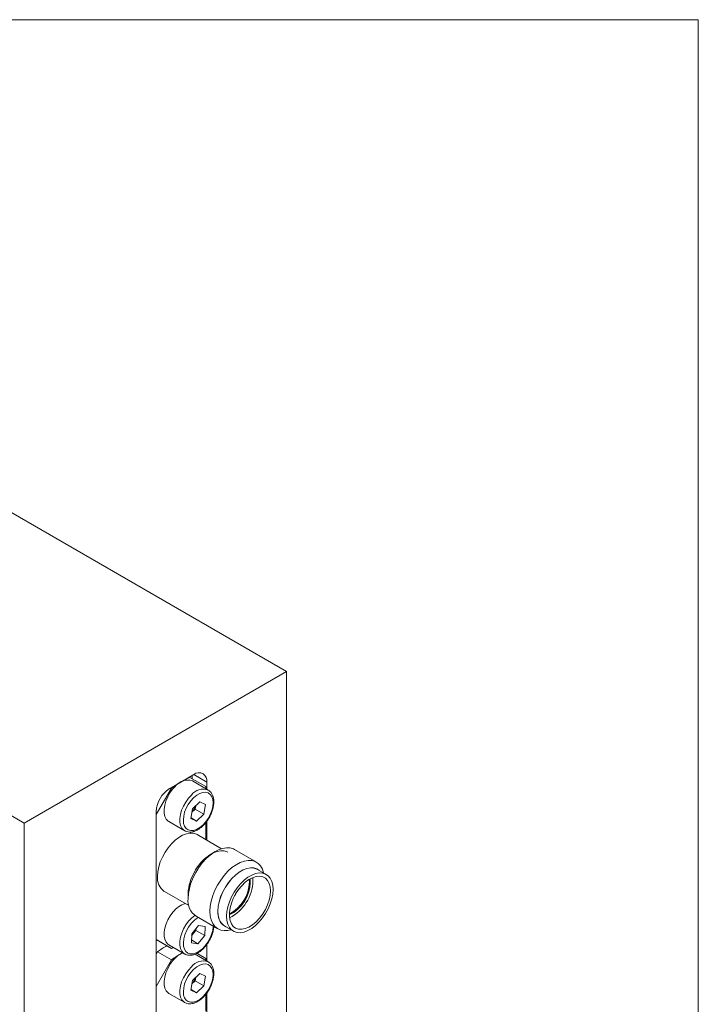
# Model space of a CAD drawing. Units: millimetres. Extents: x 2 to 278, y 1 to 215.
# Drawn here: x 251 to 278, y 175 to 215 of the extents above; entities that cross this region are included whole.
import ezdxf

# ---------------------------------------------------------------- set-up
doc = ezdxf.new("R2010")
doc.units = ezdxf.units.MM

msp = doc.modelspace()

# ---------------------------------------------------------------- linework, layer by layer
at = {"color": 7, "linetype": 'Continuous', "lineweight": 0}
for p, q in [((1.579, 214.645), (277.989, 214.645)), ((277.989, 0.903), (277.989, 214.645)), ((261.357, 188.304), (231.305, 205.653)), ((250.75, 182.181), (220.698, 199.53)), ((250.75, 182.181), (261.357, 188.304)), ((261.357, 160.805), (261.357, 188.304)), ((257.609, 184.14), (256.619, 183.569)), ((257.45, 184.02), (257.426, 184.034)), ((258.087, 183.652), (257.45, 184.02)), ((257.539, 183.969), (257.539, 184.099)), ((258.19, 183.514), (257.554, 183.881)), ((258.14, 183.543), (258.14, 183.834)), ((256.708, 183.592), (256.089, 182.52)), ((256.684, 183.606), (256.708, 183.592)), ((258.087, 183.574), (258.087, 183.652)), ((258.19, 183.514), (258.207, 183.503)), ((257.851, 183.038), (257.556, 182.758)), ((257.851, 183.038), (258.081, 182.931)), ((256.089, 182.65), (256.089, 163.38)), ((257.491, 182.37), (257.556, 182.758)), ((257.534, 182.624), (257.663, 182.747)), ((257.685, 182.88), (257.663, 182.747)), ((257.663, 182.747), (258.016, 182.543)), ((258.081, 182.931), (258.016, 182.543)), ((257.491, 182.37), (257.721, 182.262)), ((257.495, 182.393), (257.721, 182.262)), ((257.721, 182.262), (258.016, 182.543)), ((258.14, 181.486), (258.14, 182.263)), ((250.75, 149.52), (250.75, 182.181)), ((256.604, 182.236), (257.241, 181.868)), ((258.087, 181.516), (258.087, 182.195)), ((258.731, 181.144), (257.742, 181.715)), ((260.137, 180.598), (259.253, 181.108)), ((258.475, 181.031), (258.316, 180.94)), ((260.535, 180.103), (260.181, 180.307)), ((259.854, 179.803), (259.849, 179.901)), ((259.89, 179.782), (259.879, 179.919)), ((259.996, 179.843), (259.988, 179.972)), ((256.417, 179.42), (257.406, 178.849)), ((257.376, 179.311), (257.376, 179.127)), ((257.698, 178.415), (258.582, 177.905)), ((257.796, 178.033), (257.523, 177.706)), ((257.698, 177.916), (257.696, 177.837)), ((257.796, 178.033), (258.06, 177.996)), ((258.06, 177.996), (258.05, 177.632)), ((258.856, 178.012), (259.21, 177.808)), ((256.089, 177.473), (256.708, 177.116)), ((256.142, 177.442), (256.089, 177.473)), ((257.513, 177.342), (257.523, 177.706)), ((257.52, 177.626), (257.559, 177.673)), ((257.559, 177.673), (257.696, 177.837)), ((257.696, 177.837), (258.05, 177.632)), ((257.776, 177.305), (258.05, 177.632)), ((256.708, 177.116), (256.142, 177.442)), ((256.604, 177.255), (257.241, 176.887)), ((256.786, 177.15), (256.708, 177.116)), ((257.513, 177.342), (257.776, 177.305)), ((257.516, 177.456), (257.776, 177.305)), ((258.14, 176.602), (258.14, 177.281)), ((256.089, 176.885), (256.142, 176.978)), ((256.142, 176.978), (256.708, 176.651)), ((257.262, 176.876), (257.241, 176.887)), ((258.19, 176.573), (257.66, 176.879)), ((258.087, 176.712), (257.734, 176.916)), ((258.087, 176.633), (258.087, 176.712)), ((256.708, 176.651), (256.089, 175.579)), ((258.19, 176.573), (258.207, 176.563)), ((257.851, 176.098), (257.556, 175.817)), ((257.685, 175.94), (257.663, 175.806)), ((257.851, 176.098), (258.081, 175.99)), ((258.081, 175.99), (258.016, 175.602)), ((257.491, 175.429), (257.556, 175.817)), ((257.534, 175.684), (257.663, 175.806)), ((257.663, 175.806), (258.016, 175.602)), ((257.721, 175.322), (258.016, 175.602)), ((256.604, 175.295), (257.241, 174.928)), ((257.491, 175.429), (257.721, 175.322)), ((257.495, 175.452), (257.721, 175.322)), ((258.087, 174.576), (258.087, 175.255)), ((258.14, 174.545), (258.14, 175.323))]:
    msp.add_line(p, q, dxfattribs=at)
at = {"color": 8, "linetype": 'Continuous', "lineweight": 0}
msp.add_line((257.609, 184.14), (258.14, 183.834), dxfattribs=at)
at = {"color": 7, "linetype": 'Continuous', "lineweight": 0, "flags": 128}
for points in [[(256.873, 183.677), (256.752, 183.547), (256.644, 183.398), (256.552, 183.236), (256.481, 183.067), (256.433, 182.897), (256.41, 182.734), (256.412, 182.583), (256.44, 182.451), (256.492, 182.342), (256.568, 182.26), (256.604, 182.236)], [(257.601, 183.204), (257.487, 183.079), (257.385, 182.935), (257.301, 182.779), (257.238, 182.617), (257.199, 182.456), (257.185, 182.304), (257.198, 182.168), (257.237, 182.052), (257.299, 181.962), (257.383, 181.903), (257.485, 181.876), (257.599, 181.883), (257.722, 181.923), (257.848, 181.995), (257.971, 182.096), (258.086, 182.221), (258.188, 182.365), (258.272, 182.522), (258.335, 182.684), (258.374, 182.844), (258.387, 182.996), (258.374, 183.133), (258.336, 183.249), (258.273, 183.338), (258.189, 183.398), (258.088, 183.425), (257.973, 183.418), (257.85, 183.377), (257.724, 183.305), (257.601, 183.204)], [(257.742, 181.715), (257.714, 181.73), (257.592, 181.77), (257.455, 181.776), (257.309, 181.75), (257.156, 181.691), (257.002, 181.602), (256.849, 181.484), (256.703, 181.342), (256.567, 181.178), (256.445, 180.998), (256.34, 180.806), (256.255, 180.607), (256.193, 180.408), (256.155, 180.213), (256.142, 180.027)], [(257.376, 179.127), (257.389, 179.328), (257.427, 179.54), (257.49, 179.756), (257.576, 179.973), (257.683, 180.185), (257.809, 180.387), (257.95, 180.574), (258.104, 180.742), (258.266, 180.887), (258.434, 181.006), (258.602, 181.096), (258.767, 181.154), (258.925, 181.18), (259.073, 181.173), (259.207, 181.132), (259.253, 181.108)], [(257.38, 179.313), (257.392, 179.498), (257.43, 179.693), (257.493, 179.893), (257.577, 180.091), (257.682, 180.283), (257.804, 180.464), (257.94, 180.627), (258.087, 180.77), (258.239, 180.887), (258.394, 180.977), (258.547, 181.035), (258.693, 181.062), (258.829, 181.055), (258.951, 181.016), (258.979, 181.001)], [(258.26, 178.617), (258.273, 178.818), (258.311, 179.029), (258.374, 179.246), (258.46, 179.463), (258.567, 179.675), (258.693, 179.877), (258.834, 180.064), (258.988, 180.232), (259.15, 180.377), (259.317, 180.496), (259.486, 180.586), (259.651, 180.644), (259.809, 180.67), (259.957, 180.662), (260.091, 180.622), (260.208, 180.549), (260.305, 180.446), (260.379, 180.315), (260.429, 180.164)], [(258.914, 177.979), (258.882, 177.993), (258.776, 178.064), (258.692, 178.165), (258.629, 178.294), (258.591, 178.445), (258.578, 178.617), (258.591, 178.803), (258.629, 178.999), (258.692, 179.199), (258.776, 179.398), (258.882, 179.591), (259.004, 179.772), (259.141, 179.936), (259.288, 180.079), (259.441, 180.197), (259.596, 180.287), (259.749, 180.346), (259.896, 180.372), (260.033, 180.366), (260.156, 180.326), (260.239, 180.274)], [(260.181, 180.307), (260.153, 180.322), (260.031, 180.361), (259.895, 180.368), (259.749, 180.341), (259.596, 180.283), (259.441, 180.193), (259.289, 180.076), (259.142, 179.933), (259.006, 179.77), (258.884, 179.589), (258.779, 179.397), (258.695, 179.199), (258.632, 178.999), (258.594, 178.804), (258.582, 178.619)], [(258.935, 178.415), (258.948, 178.6), (258.986, 178.795), (259.048, 178.995), (259.133, 179.193), (259.238, 179.385), (259.36, 179.565), (259.496, 179.729), (259.642, 179.872), (259.795, 179.989), (259.95, 180.078), (260.102, 180.137), (260.249, 180.164), (260.385, 180.157), (260.507, 180.118), (260.612, 180.047), (260.696, 179.946), (260.758, 179.818), (260.796, 179.667), (260.809, 179.496), (260.796, 179.311), (260.758, 179.116), (260.696, 178.916), (260.612, 178.718), (260.507, 178.526), (260.385, 178.346), (260.249, 178.182), (260.102, 178.04), (259.95, 177.922), (259.795, 177.833), (259.642, 177.774), (259.496, 177.748), (259.36, 177.754), (259.238, 177.793), (259.133, 177.864), (259.048, 177.965), (258.986, 178.093), (258.948, 178.244), (258.935, 178.415)], [(260.703, 179.435), (260.69, 179.599), (260.65, 179.742), (260.585, 179.859), (260.498, 179.948), (260.39, 180.005), (260.266, 180.028), (260.129, 180.016), (259.984, 179.971), (259.835, 179.893), (259.687, 179.784), (259.546, 179.649), (259.414, 179.492), (259.298, 179.318), (259.2, 179.131), (259.124, 178.94), (259.071, 178.748), (259.045, 178.564), (259.045, 178.392), (259.071, 178.238), (259.124, 178.107), (259.2, 178.004), (259.298, 177.931), (259.414, 177.891), (259.546, 177.885), (259.687, 177.913), (259.835, 177.976), (259.984, 178.069), (260.129, 178.191), (260.266, 178.338), (260.39, 178.505), (260.498, 178.686), (260.585, 178.875), (260.65, 179.068), (260.69, 179.256), (260.703, 179.435)], [(259.319, 179.352), (259.29, 179.292), (259.252, 179.237)], [(256.762, 178.579), (256.653, 178.431), (256.56, 178.269), (256.487, 178.101), (256.436, 177.931), (256.411, 177.767), (256.411, 177.615), (256.436, 177.481), (256.487, 177.37), (256.56, 177.285), (256.604, 177.255)], [(259.104, 177.869), (258.988, 177.842), (258.834, 177.833), (258.693, 177.857), (258.567, 177.914), (258.46, 178.002), (258.374, 178.119), (258.311, 178.263), (258.273, 178.43), (258.26, 178.617)], [(257.521, 177.631), (257.527, 177.638), (257.559, 177.673)], [(256.873, 176.737), (256.752, 176.606), (256.644, 176.457), (256.552, 176.295), (256.481, 176.126), (256.433, 175.957), (256.41, 175.794), (256.412, 175.643), (256.44, 175.51), (256.492, 175.401), (256.568, 175.32), (256.604, 175.295)], [(257.601, 176.263), (257.487, 176.138), (257.385, 175.995), (257.301, 175.838), (257.238, 175.676), (257.199, 175.516), (257.185, 175.364), (257.198, 175.227), (257.237, 175.111), (257.299, 175.022), (257.383, 174.962), (257.485, 174.935), (257.599, 174.942), (257.722, 174.983), (257.848, 175.055), (257.971, 175.156), (258.086, 175.281), (258.188, 175.425), (258.272, 175.581), (258.335, 175.743), (258.374, 175.903), (258.387, 176.055), (258.374, 176.192), (258.336, 176.308), (258.273, 176.398), (258.189, 176.457), (258.088, 176.484), (257.973, 176.477), (257.85, 176.437), (257.724, 176.364), (257.601, 176.263)]]:
    msp.add_lwpolyline(points, dxfattribs=at)
at = {"color": 8, "linetype": 'Continuous', "lineweight": 0, "flags": 128}
for points in [[(257.233, 181.873), (257.204, 181.893), (257.129, 181.975), (257.076, 182.084), (257.048, 182.216), (257.046, 182.367), (257.069, 182.53), (257.117, 182.699), (257.189, 182.868), (257.28, 183.03), (257.388, 183.18), (257.509, 183.31)], [(257.241, 176.887), (257.196, 176.918), (257.123, 177.002), (257.073, 177.114), (257.047, 177.248), (257.047, 177.4), (257.073, 177.564), (257.123, 177.733), (257.196, 177.902), (257.289, 178.063), (257.399, 178.211)], [(257.503, 178.118), (257.399, 177.976), (257.312, 177.821), (257.245, 177.66), (257.203, 177.499), (257.185, 177.345), (257.195, 177.205), (257.23, 177.086), (257.289, 176.993), (257.37, 176.928), (257.469, 176.897), (257.582, 176.899), (257.704, 176.934), (257.83, 177.002), (257.953, 177.099), (258.07, 177.221), (258.174, 177.363), (258.261, 177.517), (258.327, 177.679), (258.37, 177.84), (258.387, 177.994), (258.387, 178.017)], [(257.233, 174.932), (257.204, 174.952), (257.129, 175.034), (257.076, 175.143), (257.048, 175.275), (257.046, 175.426), (257.069, 175.589), (257.117, 175.759), (257.189, 175.928), (257.28, 176.09), (257.388, 176.239), (257.509, 176.369)]]:
    msp.add_lwpolyline(points, dxfattribs=at)
at = {"color": 7, "linetype": 'Continuous', "lineweight": 0}
for centre, radius, start, end in [((258.948, 180.569), 3.763, 113.4597, 126.535), ((257.353, 183.312), 0.604, 70.5684, 142.7266), ((257.816, 183.886), 0.328, 350.786, 129.2033), ((257.241, 182.598), 1.153, 122.6055, 177.3945), ((257.072, 183.063), 0.637, 316.5726, 342.8491), ((259.398, 179.229), 2.023, 122.3072, 177.6982), ((256.793, 179.956), 0.655, 173.7855, 234.9023), ((258.397, 179.814), 1.493, 295.5528, 358.7635), ((258.323, 179.856), 1.533, 297.976, 357.9908), ((258.262, 179.893), 1.735, 296.9998, 358.3758), ((258.138, 179.043), 0.766, 173.6866, 235.0012), ((257.567, 177.963), 1.013, 107.3136, 142.5959), ((259.233, 178.548), 0.655, 173.7855, 234.9023), ((257.07, 178.083), 0.638, 320.077, 342.7965), ((258.566, 173.673), 4.098, 119.944, 126.2573), ((259.105, 173.387), 4.05, 118.7688, 126.2821), ((257.566, 176.038), 0.984, 114.3787, 134.7469), ((257.072, 176.122), 0.637, 316.5726, 342.8491)]:
    msp.add_arc(centre, radius, start, end, dxfattribs=at)
at = {"color": 8, "linetype": 'Continuous', "lineweight": 0}
for centre, radius, start, end in [((257.99, 182.944), 0.604, 70.5684, 142.7266), ((258.36, 177.426), 1.241, 124.8173, 140.7866), ((258.329, 177.451), 1.062, 120.6935, 141.0949), ((257.99, 176.004), 0.604, 70.5684, 142.7266)]:
    msp.add_arc(centre, radius, start, end, dxfattribs=at)
at = {"color": 7, "linetype": 'Continuous', "lineweight": 0}
for points, knots in [([(257.233, 181.875), (257.262, 181.859), (257.324, 181.826), (257.435, 181.811), (257.555, 181.822), (257.681, 181.863), (257.808, 181.932), (257.934, 182.028), (258.053, 182.146), (258.16, 182.283), (258.252, 182.433), (258.326, 182.592), (258.381, 182.754), (258.413, 182.915), (258.42, 183.069), (258.403, 183.213), (258.358, 183.338), (258.294, 183.438), (258.235, 183.48), (258.209, 183.499)], [0, 0, 0, 0, 0.049982, 0.105546, 0.161988, 0.220462, 0.280674, 0.341642, 0.402577, 0.463346, 0.524016, 0.58471, 0.645534, 0.706628, 0.768128, 0.830075, 0.891999, 0.952612, 1, 1, 1, 1]), ([(257.268, 176.877), (257.284, 176.869), (257.332, 176.843), (257.426, 176.831), (257.546, 176.839), (257.671, 176.878), (257.799, 176.945), (257.925, 177.039), (258.044, 177.156), (258.152, 177.291), (258.246, 177.441), (258.322, 177.599), (258.377, 177.761), (258.408, 177.898), (258.411, 177.976), (258.412, 178.003)], [0, 0, 0, 0, 0.036623, 0.114335, 0.193082, 0.274621, 0.358676, 0.443887, 0.529104, 0.614091, 0.698927, 0.783782, 0.868809, 0.954197, 1, 1, 1, 1]), ([(257.233, 174.934), (257.262, 174.918), (257.324, 174.885), (257.435, 174.87), (257.555, 174.882), (257.681, 174.922), (257.808, 174.991), (257.934, 175.087), (258.053, 175.206), (258.16, 175.343), (258.252, 175.493), (258.326, 175.652), (258.381, 175.814), (258.413, 175.975), (258.42, 176.129), (258.403, 176.272), (258.358, 176.398), (258.294, 176.497), (258.235, 176.54), (258.209, 176.558)], [0, 0, 0, 0, 0.049982, 0.105546, 0.161988, 0.220462, 0.280674, 0.341642, 0.402577, 0.463346, 0.524016, 0.58471, 0.645534, 0.706628, 0.768128, 0.830075, 0.891999, 0.952612, 1, 1, 1, 1])]:
    msp.add_open_spline(points, degree=3, knots=knots, dxfattribs=at)

doc.saveas('drawing.dxf')
